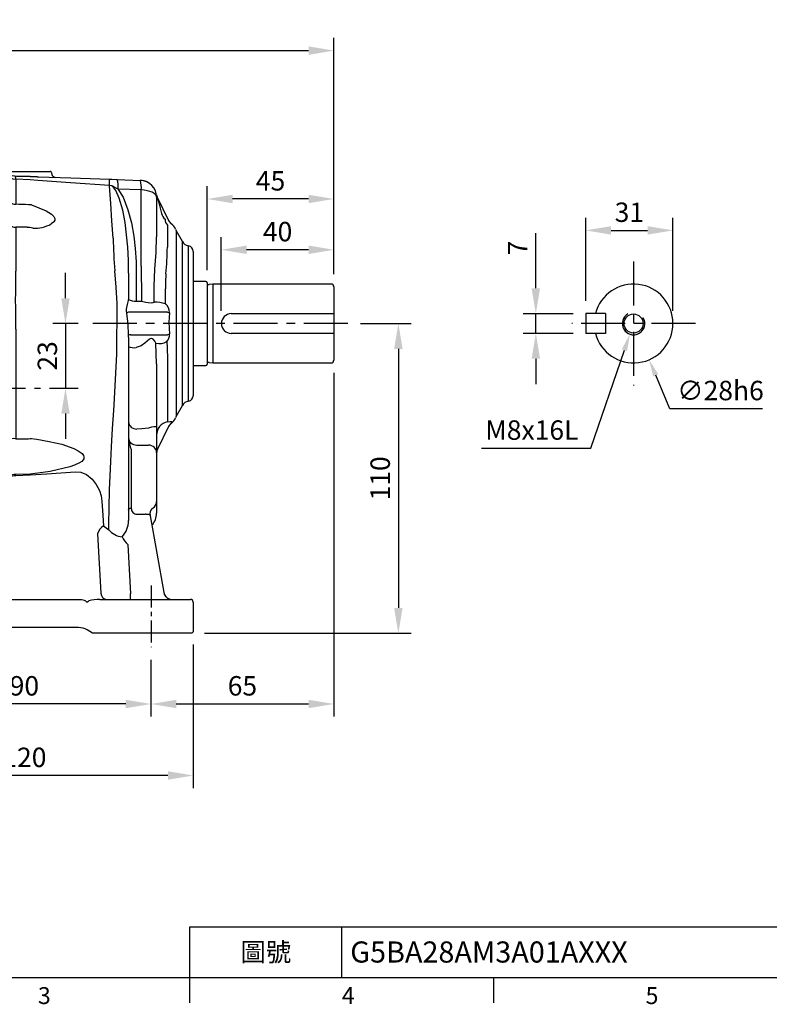
# Model space of a CAD drawing. Units: millimetres. Extents: x -21 to 840, y -12 to 588.
# Drawn here: x 244 to 510, y -10 to 340 of the extents above; entities that cross this region are included whole.
import ezdxf
from ezdxf.enums import TextEntityAlignment as Align

# ---------------------------------------------------------------- set-up
doc = ezdxf.new("R2010")
doc.units = ezdxf.units.MM
doc.header["$LTSCALE"] = 12.5
doc.linetypes.add('CENTER', pattern=[2, 1.25, -0.25, 0.25, -0.25])
for name, color, linetype in [('CEN', 2, 'CENTER'), ('DIM', 3, 'Continuous'), ('MAIN', 7, 'Continuous'), ('THIN', 1, 'Continuous')]:
    doc.layers.add(name, color=color, linetype=linetype)
doc.styles.add('ATTDEF', font='mingliub.ttc')
doc.styles.get("Standard").update_dxf_attribs({"font": 'simplex.shx', "bigfont": 'chineset.shx'})
doc.dimstyles.new('C', dxfattribs={"dimscale": 3, "dimtxt": 2.3, "dimasz": 2, "dimexe": 1, "dimexo": 1, "dimgap": 1, "dimtad": 1, "dimtoh": 1, "dimdec": 4, "dimdsep": 46, "dimtxsty": 'Standard', "dimcen": 0, "dimclrd": 256, "dimclre": 256, "dimclrt": 256, "dimadec": 0, "dimazin": 0, "dimtfac": 0.6, "dimtdec": 4, "dimtofl": 0, "dimtmove": 0, "dimatfit": 3, "dimfxl": 0, "dimtolj": 1, "dimarcsym": 0})
doc.dimstyles.new('L', dxfattribs={"dimscale": 3, "dimtxt": 2.3, "dimasz": 3, "dimexe": 1.5, "dimexo": 1.5, "dimgap": 1, "dimtad": 1, "dimdec": 3, "dimdsep": 46, "dimtxsty": 'Standard', "dimcen": 0, "dimclrd": 256, "dimclre": 256, "dimclrt": 256, "dimazin": 2, "dimtfac": 0.6, "dimtdec": 3, "dimtmove": 0, "dimatfit": 3, "dimfxl": 0, "dimtolj": 1, "dimarcsym": 0})

# ---------------------------------------------------------------- blocks, each defined once
blk = doc.blocks.new('A$C69A74495')
at = {"layer": 'MAIN'}
for p, q in [((19, 76.99), (16.96, 76.93)), ((19.5, 76.51), (19, 76.99)), ((20, 77), (19.51, 76.51)), ((23.5, 77), (20, 77)), ((23.5, 77), (28.33, 77)), ((23.5, 73.21), (23.5, 77)), ((28.33, 77), (28.45, 76.85)), ((28.33, 77), (32.19, 77)), ((32.2, 77), (34.25, 77)), ((34.25, 77), (35.13, 77)), ((35.13, 77), (37.46, 77)), ((37.46, 77), (40.06, 77)), ((40.06, 77), (42.18, 77)), ((42.18, 77), (46.84, 77)), ((46.84, 77), (47.69, 77)), ((15.5, 72.99), (15.5, 75.43)), ((19.5, 76.51), (19.5, 72.71)), ((28.05, 75.12), (27.51, 74.88)), ((32, 74.88), (27.51, 74.88)), ((28.45, 76.85), (28.5, 76.51)), ((28.5, 76.51), (28.5, 76.46)), ((28.5, 76.46), (28.5, 75.77)), ((32, 74.88), (32, 76.62)), ((32, 66.33), (32, 74.88)), ((32.03, 76.74), (32.05, 76.76)), ((32.05, 76.76), (32.1, 76.85)), ((32.1, 76.85), (32.1, 76.87)), ((32.5, 76.12), (32.5, 74.38)), ((32.5, 74.38), (32.5, 66.12)), ((32.54, 76.33), (32.53, 76.3)), ((32.58, 76.48), (32.54, 76.33)), ((32.63, 76.74), (32.58, 76.51)), ((32.58, 76.51), (32.58, 76.48)), ((32.63, 76.75), (32.63, 76.74)), ((32.63, 76.75), (32.63, 76.75)), ((35.35, 74.68), (35.39, 74.29)), ((35.4, 74.23), (35.4, 65.36)), ((40.5, 74.05), (35.4, 74.23)), ((40.56, 75.16), (37.46, 75.2)), ((40.5, 74.05), (40.5, 74.05)), ((43.08, 75.13), (40.56, 75.15)), ((48.19, 76.45), (48.19, 76.48)), ((68.74, 74.23), (68.85, 74.23)), ((69.54, 74.21), (71.49, 74.14)), ((71.49, 74.14), (79.71, 73.85)), ((13.22, 71.79), (9.4, 71.59)), ((19.5, 73.21), (16.22, 73.12)), ((19.5, 72.73), (19.5, 62.25)), ((23.5, 69.65), (23.5, 73.21)), ((32.5, 71.74), (32.5, 70.12)), ((33.1, 70.12), (32.5, 70.12)), ((33.5, 69.89), (33.1, 70.12)), ((33.1, 60.12), (33.1, 70.12)), ((69.52, 71.94), (68.71, 71.98)), ((70.24, 71.24), (69.52, 71.94)), ((71.8, 70.72), (70.44, 71.44)), ((80.02, 70.43), (71.8, 70.72)), ((80.02, 43.32), (80.02, 70.43)), ((7.5, 65.12), (7.5, 69.6)), ((23.5, 62.21), (23.5, 69.65)), ((33.5, 69.89), (33.5, 60.35)), ((85.5, 67.86), (85.5, 53.73)), ((85.71, 67.82), (89.72, 59.6)), ((7.5, 60.65), (7.5, 65.12)), ((25.17, 66.33), (26.91, 63.64)), ((32, 66.33), (25.17, 66.33)), ((32, 45.85), (32, 66.33)), ((32.5, 66.12), (32.5, 45.64)), ((15.22, 62.18), (15.21, 62.46)), ((15.29, 60.99), (15.22, 62.18)), ((15.5, 58.6), (15.29, 60.99)), ((19.5, 50.47), (19.5, 62.26)), ((23.5, 50.8), (23.5, 62.21)), ((32.5, 60.12), (33.1, 60.12)), ((33.1, 60.12), (33.5, 60.35)), ((0.5, 57.51), (0, 56.99)), ((0, -56.99), (0, 56.99)), ((5.04, 57.63), (0.5, 57.51)), ((5.04, 10.3), (5.04, 57.63)), ((9.4, 58.65), (12.55, 58.49)), ((9.78, 58.63), (9.78, 11.62)), ((12.55, 58.49), (12.66, 58.48)), ((15.5, 49.79), (15.5, 58.6)), ((35.4, 57.24), (35.4, 41.56)), ((89.33, 57.94), (89.33, 50.08)), ((94.69, 52.07), (92.4, 56.02)), ((92.4, 56.02), (92.4, 23)), ((15.5, 12.08), (15.5, 49.79)), ((19.5, 50.49), (19.5, 11.65)), ((23.5, 32.54), (23.5, 50.8)), ((94.69, 23), (94.69, 52.07)), ((96.81, -4.6), (96.81, 50.6)), ((32.04, 43.16), (32, 45.85)), ((98.5, 48.63), (98.5, 23)), ((84.66, 36.28), (84.87, 42.34)), ((75.5, 40.86), (75.5, 31.47)), ((78.24, 40.03), (78.24, 30.99)), ((88.61, 29.99), (88.61, 35.35)), ((103, 37.9), (98.5, 37.9)), ((103.5, 37.4), (103.5, 23)), ((105.5, 37), (104.16, 36.8)), ((147.5, 37), (105.5, 37)), ((105.5, 37), (105.5, 23)), ((148.5, 36), (148.5, 10)), ((23.5, -6.77), (23.5, 32.54)), ((78.24, 30.99), (79.3, 30.97)), ((79.3, 30.97), (80.14, 30.92)), ((84.31, 30.47), (84.47, 30.53)), ((84.47, 30.53), (84.63, 30.61)), ((88.55, 30.02), (88.61, 29.99)), ((83.54, 27.05), (75.48, 27.05)), ((86.22, 27.05), (85.92, 27.05)), ((89.37, 27.05), (86.22, 27.05)), ((112, 26.5), (148.5, 26.5)), ((32, 18.61), (32.03, 21.77)), ((32.53, 21.58), (32.5, 18.43)), ((35.4, 21.02), (35.4, -17.92)), ((92.4, 23), (92.4, -10.02)), ((94.69, -6.07), (94.69, 23)), ((98.5, 23), (98.5, -2.63)), ((103.5, 23), (103.5, 8.6)), ((105.5, 23), (105.5, 9)), ((32, 7.6), (32, 18.61)), ((32.5, 18.43), (32.5, 7.53)), ((75.5, 18.18), (75.5, 18.92)), ((75.5, 18.18), (75.5, -47.01)), ((76.27, 18.95), (89.37, 18.95)), ((148.5, 19.5), (112, 19.5)), ((80.02, 15.1), (78.24, 14.46)), ((85.5, 8.65), (85.24, 15.97)), ((11.49, 11.78), (11.82, 11.79)), ((19.5, 10.09), (19.5, 11.65)), ((10.24, 10), (14.62, 10.11)), ((19.5, 9.23), (19.5, -9.23)), ((32, -23.93), (32, 7.6)), ((32.5, 7.53), (32.5, -24)), ((85.5, 8.65), (85.5, -13.68)), ((89.33, 10.35), (89.33, -11.94)), ((98.5, 8.1), (103, 8.1)), ((104.16, 9.2), (105.5, 9)), ((105.5, 9), (147.5, 9)), ((23.5, -18.43), (23.5, -6.77)), ((92.4, -10.02), (94.69, -6.07)), ((13.84, -10.09), (10.24, -10)), ((19.5, -18.77), (19.5, -9.23)), ((11.82, -11.79), (11.49, -11.78)), ((15.5, -16.5), (15.5, -12.08)), ((85.5, -13.68), (85.5, -22.77)), ((89.72, -13.6), (85.8, -21.63)), ((80.21, -14.44), (78.42, -14.47)), ((82.58, -14.2), (80.21, -14.44)), ((12.66, -19.24), (9.4, -19.41)), ((19.5, -18.76), (19.5, -34.73)), ((23.5, -23.93), (23.5, -18.43)), ((33.1, -20.88), (32.5, -20.88)), ((33.5, -21.11), (33.1, -20.88)), ((33.1, -30.88), (33.1, -20.88)), ((78.42, -20.16), (82.58, -20.2)), ((7.5, -25.88), (7.5, -21.41)), ((32, -23.93), (23.5, -23.93)), ((32, -27.4), (32, -23.93)), ((32.5, -24), (32.5, -27.29)), ((33.5, -21.11), (33.5, -30.65)), ((76.47, -21.8), (76.47, -42.56)), ((85.5, -22.77), (85.5, -40.23)), ((7.5, -30.36), (7.5, -25.88)), ((21.5, -27.4), (32, -27.4)), ((21.5, -35.21), (21.5, -27.4)), ((32, -54.96), (32, -27.4)), ((32.5, -27.29), (32.5, -49.78)), ((32.5, -30.88), (33.1, -30.88)), ((32.5, -31.27), (32.5, -32.5)), ((33.1, -30.88), (33.5, -30.65)), ((40.5, -30.53), (35.4, -30.65)), ((35.4, -30.95), (40.5, -30.72)), ((9.4, -32.35), (12.69, -32.53)), ((9.78, -32.37), (9.78, -61.5)), ((11.49, -57.95), (11.49, -32.46)), ((14.96, -61.12), (14.96, -33.76)), ((15.25, -34.27), (15.25, -34.25)), ((15.5, -41.02), (15.5, -34.63)), ((19.5, -41.62), (19.5, -34.72)), ((85.5, -31.57), (85.5, -33.81)), ((85.5, -33.34), (85.5, -40.23)), ((85.5, -33.36), (85.5, -41.45)), ((85.5, -33.81), (85.5, -35.74)), ((21.5, -41.89), (21.5, -35.21)), ((26.5, -36.93), (26.5, -54.96)), ((15.5, -58.4), (15.5, -41.02)), ((19.5, -41.62), (19.5, -59.22)), ((21.5, -58.11), (21.5, -41.89)), ((85.5, -41.45), (85.5, -44.41)), ((78.47, -44.76), (81.36, -44.66)), ((83.12, -44.47), (83.2, -45.05)), ((83.13, -44.54), (88.06, -72.53)), ((66.6, -48.86), (68.54, -50.27)), ((64.53, -51.67), (65.64, -72.83)), ((23.5, -54.73), (23.5, -54.69)), ((26.5, -54.96), (32, -54.96)), ((75.26, -55.45), (76.18, -73.03)), ((0, -56.99), (0.5, -57.51)), ((0.5, -57.51), (5.04, -57.63)), ((7.25, -74.16), (23.11, -56.3)), ((11.07, -58.91), (11.07, -58.34)), ((15.5, -64.87), (15.5, -58.4)), ((19.5, -60.36), (19.5, -59.2)), ((11.48, -63.59), (11.49, -60.36)), ((14.85, -61.07), (14.96, -61.12)), ((10, -65.56), (9.4, -65.58)), ((7.5, -72.05), (7.5, -67.58)), ((7.5, -73.94), (7.5, -72.05)), ((76.18, -75), (76.18, -73.03)), ((88.07, -72.56), (88.06, -72.53)), ((88.06, -72.53), (88.08, -72.64)), ((-21.5, -86.5), (-21.5, -76)), ((-20.5, -75), (-16.5, -75)), ((-16.5, -75), (5.38, -75)), ((5.38, -75), (5.38, -75)), ((58.97, -75.19), (7.66, -75.19)), ((65.36, -75), (93.5, -75)), ((93.5, -75), (97.5, -75)), ((98.5, -76), (98.5, -86.5)), ((-21.5, -86.5), (-21, -87)), ((-16.5, -87), (-21, -87)), ((11.44, -87), (-16.5, -87)), ((14.65, -85.8), (12.69, -86.93)), ((16.92, -85.04), (16.1, -85.2)), ((57.78, -85), (17.65, -85)), ((62.74, -86.93), (60.78, -85.8)), ((93.5, -87), (63.99, -87)), ((98, -87), (93.5, -87)), ((98, -87), (98.5, -86.5))]:
    blk.add_line(p, q, dxfattribs=at)
at = {"layer": 'MAIN', "flags": 128}
for points in [[(28.5, 75.77), (28.43, 75.44), (28.05, 75.12)], [(33.82, 75.62), (33, 76.25), (32.63, 76.75)], [(35.14, 75.28), (34.19, 75.45), (33.82, 75.62)], [(35.14, 75.28), (35.16, 75.24), (35.35, 74.68)], [(68.71, 71.98), (54.89, 73), (43.33, 73.85), (40.5, 74.05)], [(43.08, 75.13), (43.45, 75.12), (54.96, 74.72), (68.74, 74.23)], [(68.85, 74.23), (69.07, 74.22), (69.54, 74.21)], [(15.21, 62.46), (15.15, 65.41), (15.15, 68.19), (15.17, 70.48), (15.17, 72.02), (15.15, 72.65), (15.15, 72.6)], [(70.03, 53.27), (69.61, 59.48), (69.17, 65.66), (68.72, 71.81), (68.71, 71.98)], [(70.44, 71.44), (69.81, 71.79), (69.52, 71.94)], [(75.27, 50.16), (74.27, 58.9), (73.44, 63.24), (72.24, 67.48), (71.03, 70.19), (70.24, 71.24)], [(71.8, 70.72), (71.86, 70.65), (73.58, 67.82), (75.32, 63.39), (76.53, 58.78), (77.38, 54.06), (77.91, 49.65)], [(85.5, 67.86), (85.4, 68.33), (85.09, 68.79), (84.6, 69.22), (83.92, 69.6), (83.1, 69.92), (82.15, 70.17), (81.12, 70.34), (80.02, 70.43)], [(23.5, 69.65), (23.52, 69.62), (25.17, 66.33)], [(86.06, 66.67), (86.37, 65.5), (86.79, 63.96), (87.28, 62.1)], [(26.91, 63.64), (27.53, 62.33), (27.92, 60.91), (28.32, 56.57), (28.12, 52.13)], [(41, 65.1), (43.68, 64.14), (46.23, 62.99), (48.14, 61.78), (48.93, 60.98), (49.27, 60.35), (49.31, 59.75), (48.97, 59.07), (48.85, 58.94), (48.04, 58.37)], [(39.47, 57.16), (36.5, 57.22), (35.4, 57.24)], [(84.87, 42.34), (85.28, 48.19), (85.5, 53.73)], [(19, 50.8), (17.23, 50.78), (16.96, 50.78)], [(75.5, 40.86), (75.46, 45.54), (75.27, 50.16)], [(77.91, 49.65), (78.18, 44.86), (78.24, 40.03)], [(32.5, 45.64), (32.5, 44.75), (32.53, 42.98)], [(32.04, 21.93), (32.14, 36.81), (32.04, 43.16)], [(32.53, 42.98), (32.55, 42.09), (32.59, 38.49), (32.57, 23.97), (32.53, 21.74)], [(80.02, 43.32), (80.15, 31.87), (80.14, 30.92)], [(70.24, -7.91), (70.24, -7.91), (70.4, -5.9), (71.4, 12.17), (71.46, 30.12), (71.17, 35.93), (70.6, 41.68), (70.6, 41.68)], [(88.82, 40.59), (88.68, 37.71), (88.61, 35.35)], [(84.63, 30.61), (84.63, 33.76), (84.66, 36.28)], [(74.91, 26.7), (74.81, 27.45), (74.79, 28.04), (74.87, 28.73), (75.11, 29.8), (75.48, 31.23), (75.5, 31.47)], [(80.14, 30.92), (81.72, 30.61), (82.53, 30.42)], [(82.53, 30.42), (83.65, 30.34), (84.31, 30.47)], [(75.5, 18.92), (75.37, 22.74), (74.91, 26.7)], [(85.92, 27.05), (85.46, 27.06), (83.54, 27.05)], [(90.06, 26.81), (89.81, 23.48), (90.06, 19.19)], [(85.24, 15.97), (84.85, 16.72), (84.26, 17.42), (83.83, 17.66), (83.65, 17.68), (83.17, 17.55), (82.96, 17.42), (81.26, 16.03), (80.02, 15.1)], [(89.15, 16.6), (89.25, 14.42), (89.33, 10.35)], [(5.04, 10.3), (5.53, 10.45), (6.91, 10.83), (8.17, 11.15), (9.19, 11.42), (9.78, 11.62)], [(9.78, 11.62), (10.04, 11.65), (11.49, 11.78)], [(11.82, 11.79), (14.1, 11.86), (14.96, 11.88)], [(14.96, 11.88), (15.33, 11.97), (15.5, 12.08)], [(15.5, 12.08), (15.59, 11.98), (15.83, 11.91), (15.96, 11.89)], [(16.96, 11.69), (18.44, 11.72), (19, 11.73)], [(0.5, 6.33), (1.82, 7.95), (5.04, 10.3)], [(19, 10.16), (17.5, 10.13), (16.96, 10.11)], [(27.75, 7.6), (28.26, -2.29), (28.45, -6.47)], [(28.45, -6.47), (28.49, -10.58), (28.32, -14.71), (27.58, -18.1), (27.17, -18.97)], [(9.78, -11.62), (9.71, -11.59), (9.07, -11.38), (8.03, -11.11), (6.57, -10.74), (5.04, -10.3)], [(13.84, -10.09), (14.19, -10.08), (14.87, -10.02), (15.84, -9.94), (16.94, -9.92)], [(16.94, -9.92), (18.94, -9.95), (19, -9.95)], [(68.54, -50.27), (68.52, -48.19), (68.59, -42.41), (68.78, -36.06), (68.98, -31.12), (69.22, -25.99), (69.49, -20.79), (69.85, -14.28), (70.24, -7.91), (70.24, -7.91)], [(11.49, -11.78), (10.47, -11.7), (9.78, -11.62)], [(14.96, -11.88), (12.68, -11.82), (11.82, -11.79)], [(15.5, -12.08), (15.39, -11.99), (14.96, -11.88)], [(15.62, -12.3), (15.54, -12.19), (15.5, -12.08)], [(16.96, -11.92), (16.61, -11.97), (16.48, -12.02), (16.07, -12.23), (15.87, -12.32), (15.77, -12.34), (15.65, -12.32), (15.62, -12.3)], [(19, -11.92), (18.23, -11.92), (16.96, -11.92)], [(85.5, -13.68), (85.5, -13.68), (85.49, -13.67), (85.16, -13.65), (84.5, -13.7), (83.64, -13.86), (82.58, -14.2)], [(89.33, -11.94), (90.29, -11.86), (90.73, -11.8), (90.86, -11.83), (90.87, -11.94)], [(90.87, -11.94), (90.72, -12.39), (90.71, -12.41)], [(35.4, -17.92), (36.5, -17.92), (39.95, -17.92)], [(41.05, -17.84), (42.87, -18.11), (47.33, -18.87), (51.75, -19.91), (56.02, -21.4), (57.61, -22.17), (59.01, -23.2), (59.51, -23.87), (59.66, -24.32), (59.67, -24.69), (59.58, -25.05), (59.35, -25.44), (58.87, -25.95), (58.04, -26.53), (56.36, -27.33), (54.59, -27.93), (47.61, -29.55), (40.5, -30.54)], [(21.5, -27.4), (21.51, -27.41), (24.25, -30.82), (25.33, -32.59), (26.11, -34.49), (26.5, -36.93)], [(35.4, -30.65), (34.83, -30.68), (34.28, -30.76), (33.78, -30.87), (33.34, -31.02), (32.98, -31.21), (32.72, -31.42), (32.56, -31.64), (32.5, -31.88)], [(32.5, -32.18), (32.56, -31.95), (32.72, -31.72), (32.98, -31.51), (33.34, -31.32), (33.78, -31.17), (34.28, -31.05), (34.83, -30.98), (35.4, -30.95)], [(40.5, -30.72), (46.49, -30.37), (56.5, -29.64)], [(56.5, -29.64), (58.53, -29.8), (60.55, -30.64), (62.58, -32.29), (64.06, -34.2), (65.15, -36.31), (65.76, -38.18), (66.06, -40.08)], [(16.58, -35.14), (17.2, -35.15), (19, -35.2)], [(16.96, -41.83), (16.67, -41.81), (16.4, -41.76), (16.15, -41.69), (15.93, -41.58), (15.74, -41.46), (15.61, -41.32), (15.53, -41.17), (15.5, -41.02)], [(19, -41.88), (17.2, -41.84), (16.96, -41.83)], [(66.06, -40.08), (66.39, -45.16), (66.6, -48.86)], [(75.5, -43.06), (75.52, -42.96), (75.57, -42.87), (75.66, -42.78), (75.78, -42.71), (75.93, -42.65), (76.1, -42.6), (76.28, -42.57), (76.47, -42.56)], [(81.68, -44.67), (82.16, -44.7), (82.56, -44.73), (82.87, -44.79), (83.1, -44.93), (83.2, -45.04), (83.2, -45.05)], [(83.12, -44.49), (83.11, -44.42), (83.11, -44.44)], [(83.14, -44.43), (83.12, -44.63), (83.2, -45.05)], [(23.68, -54.09), (23.93, -53.72), (24.18, -53.62), (24.34, -53.62), (24.68, -53.73), (24.86, -53.83), (25.29, -54.19), (25.42, -54.34)], [(11.07, -58.34), (11.14, -58.04), (11.42, -57.94), (11.49, -57.95)], [(16.96, -59.56), (17.3, -59.56), (19, -59.59)], [(7.23, -74.18), (7.08, -74.45), (7.05, -74.5)], [(7.05, -74.5), (7.07, -74.55), (7.15, -74.74)], [(7.66, -75.19), (7.59, -75.13), (7.52, -75.07), (7.46, -75.01), (7.39, -74.95), (7.33, -74.89), (7.26, -74.84), (7.21, -74.79), (7.15, -74.74)]]:
    blk.add_lwpolyline(points, dxfattribs=at)
at = {"layer": 'MAIN'}
for centre, radius, start, end in [((32.41, 76.75), 0.331, 132.0041, 159.1363), ((32.19, 76.5), 0.5, 29.2456, 89.9963), ((32.19, 76.5), 0.5, 29.5814, 89.9958), ((32.2, 76.5), 0.5, 30.1653, 89.9977), ((47.69, 76.5), 0.5, 358, 90), ((17, 75.43), 1.5, 91.5, 180), ((39.78, 61.34), 18.28, 132.1761, 152.9484), ((35.26, 77.06), 2.84, 195.5674, 272.6358), ((49.68, 76.4), 1.5, 178, 268), ((32.69, 73.59), 36.06, 357.4438, 1.0284), ((62.94, 71.63), 8.91, 354.1142, 16.3526), ((71.16, 71.34), 8.91, 354.1146, 16.3543), ((79.5, 67.86), 6, 0, 88), ((79.5, 67.85), 6, 61.4817, 87.9929), ((9.5, 69.6), 2, 93, 180), ((13.31, 74.27), 2.45, 267.9872, 318.5326), ((16.13, 71.79), 1.3, 86.2582, 140.6828), ((88.41, 69.13), 3, 188.1458, 206), ((67.71, 61.73), 19, 15.0412, 18.664), ((35.45, 68.77), 3.41, 235.0649, 269.0778), ((39.49, 55.29), 9.92, 81.2291, 87.0532), ((9.5, 60.65), 2, 180, 267), ((35.16, 59.93), 2.69, 188.3128, 274.9674), ((90.82, 62.82), 3.62, 191.5744, 230.5757), ((91.33, 59.91), 2.81, 177.5924, 224.6227), ((92.41, 60.92), 3, 206.0003, 235.739), ((4.91, 62.63), 5, 271.5, 313.5645), ((12.5, 55.49), 3, 0.0118, 87.0135), ((38.89, 46.81), 10.36, 75.5304, 86.7776), ((42.05, 69.22), 12.39, 267.3787, 298.871), ((88.4, 55.18), 4, 19.531, 54.4601), ((95, 57.52), 3, 199.531, 210), ((372.97, 62.27), 303.07, 181.7015, 183.8944), ((16.78, 49.48), 1.31, 81.8756, 166.3632), ((-122.09, 77.23), 152.3, 342.9364, 350.5142), ((-83.09, 54.67), 172.49, 355.3163, 358.4757), ((97.28, 53.57), 3, 210, 260.9829), ((96.5, 48.63), 2, 0, 80.9829), ((482.34, 31.29), 447.07, 178.6834, 181.3166), ((103, 37.4), 0.5, 0, 90), ((104.04, 37.59), 0.8, 227.6546, 278.4683), ((147.5, 36), 1, 0, 90), ((-336.07, -71.05), 374.2, 14.3623, 16.0712), ((77.67, 35.05), 4.1, 238.1081, 278.0399), ((83.98, 12.95), 17.67, 75.0203, 87.8882), ((86.36, 27.04), 3.71, 356.3805, 52.5497), ((76.46, 24.83), 2.43, 113.7179, 129.5569), ((92.28, 34.19), 7.71, 247.8738, 253.2843), ((112, 23), 3.5, 90, 270), ((-51.58, 7.33), 79.33, 0.1944, 10.4887), ((76.34, 7.23), 11.72, 90.3271, 94.1318), ((86.71, 18.91), 3.35, 316.4548, 4.7975), ((92.28, 11.81), 7.71, 106.7155, 112.1266), ((77.44, 18.63), 4.25, 242.774, 280.777), ((86.39, 21.27), 5.42, 257.7311, 300.4951), ((17.07, 14.93), 3.24, 249.8316, 268.0163), ((10.5, 0), 10, 91.5, 268.5), ((15.57, 240.48), 230.37, 269.7624, 270.3449), ((103, 8.6), 0.5, 270, 0), ((104.04, 8.41), 0.8, 81.5317, 132.3454), ((147.5, 10), 1, 270, 0), ((96.5, -2.63), 2, 279.0171, 0), ((10.3, 0.3), 11.84, 214.0889, 243.6174), ((97.28, -7.57), 3, 99.0171, 150), ((13.5, -12.08), 2, 0, 88.5), ((95, -11.52), 3, 150, 160.469), ((78.3, -11.67), 2.81, 184.2655, 272.4602), ((90.24, -16.59), 4.74, 100.9957, 181.2077), ((92.41, -14.92), 3, 124.2053, 153.9997), ((88.4, -9.18), 4, 305.5436, 340.469), ((12.5, -16.25), 3, 273, 0), ((9.5, -21.41), 2, 93, 180), ((-3.06, -0.42), 35.47, 318.488, 328.4689), ((34.73, -21.46), 3.6, 79.4093, 128.4245), ((38.05, 14.75), 32.73, 273.323, 275.2576), ((93.26, -15.68), 17.86, 186.2127, 200.0147), ((88.5, -22.94), 3, 154, 180), ((9.5, -30.36), 2, 180, 267), ((12.71, -35.07), 2.53, 45.69, 90.5463), ((12.53, -35.52), 3, 24.9433, 49.2198), ((16.6, -33.66), 1.48, 204.6199, 269.2273), ((82.74, -40.2), 2.76, 302.7217, 359.4668), ((85.13, -44.33), 2, 116.0786, 182.8817), ((79.5, -44.41), 6, 316.2957, 0), ((69.87, -53.43), 5.63, 125.6087, 161.7954), ((67.66, -47.19), 7.84, 315.2392, 1.3561), ((73.69, -46.09), 6.64, 218.9898, 265.9827), ((20.51, -54.72), 2.99, 318.3965, 0.4587), ((20.51, -54.72), 2.99, 319.0452, 359.9902), ((81.05, -49.05), 8.64, 205.1008, 227.8671), ((4.91, -62.63), 5, 13.0364, 88.5), ((14.72, -58.64), 3.66, 184.129, 207.9577), ((4.47, -68.85), 12.97, 36.8619, 57.2481), ((16.84, -58.21), 1.35, 187.9549, 275.0997), ((20.5, -59.02), 11, 193.0364, 211.1545), ((12, -62.42), 3.15, 280.0115, 25.2798), ((13.12, -62.63), 2.38, 0.4283, 39.4312), ((9.5, -67.58), 2, 93, 180), ((9.42, -63.54), 2.06, 280.9642, 358.6089), ((9.74, 32.38), 97.94, 270.1531, 271.644), ((68.04, -72.61), 2.41, 185.2789, 262.432), ((91.01, -72.01), 2.99, 190.0048, 222.9872), ((91.01, -72), 3, 190.8173, 269.9804), ((-20.5, -76), 1, 90, 180), ((5.38, -72.5), 2.5, 270, 318.3919), ((5.38, -72.51), 2.49, 270.0085, 317.8021), ((56.55, -69.43), 7.78, 302.4314, 308.2498), ((64.79, -85.74), 10.75, 86.9263, 108.5526), ((97.5, -76), 1, 0, 90), ((17.65, -91), 6, 90, 120), ((57.78, -91), 6, 60, 90)]:
    blk.add_arc(centre, radius, start, end, dxfattribs=at)
for centre, major_axis, ratio, start_param, end_param in [((35.5, 76.62), (3.5, 0), 0.248056, 3.001075, 3.141593), ((35.5, 76.12), (3, 0), 0.423503, 3.001075, 3.141593), ((140.97, 65.71), (509.85, -17.8), 0.011761, 1.775651, 1.780307), ((35.5, 69.39), (-0.1, 6.01), 0.005725, 0.618283, 0.635051), ((-90.34, 64.97), (312.41, -8.78), 0.013707, 1.14082, 1.156963), ((78.5, -17.56), (2.99, 0.23), 0.864697, 3.074078, 4.618694), ((82.5, -22.79), (3, 0.08), 0.865877, 6.260527, 7.805143), ((78.47, -42.49), (0.26, 2.25), 0.881324, 1.698993, 3.26979), ((81.78, -48.04), (-1.36, 3.17), 0.862014, 5.852042, 5.957751), ((32, -49.78), (0, 5.18), 0.096534, 3.141593, 4.712389), ((26.5, -47.96), (2.99, 6.78), 0.034041, 2.714132, 3.032001), ((26.5, -45.64), (0, 9.32), 0.321726, 2.773539, 3.141593), ((10.06, -72.5), (2.85, 1.74), 0.064913, 2.932968, 2.974113), ((59.57, -88.54), (-0.7, 13.34), 0.374165, 5.914365, 6.263579)]:
    blk.add_ellipse(centre, major_axis=major_axis, ratio=ratio, start_param=start_param, end_param=end_param, dxfattribs=at)
for points, knots in [([(19.5, 62.25), (19.5, 61.2), (19.5, 59.08), (19.5, 55.96), (19.5, 52.99), (19.5, 51.32), (19.5, 50.49)], [0, 0, 0, 0, 0.248446, 0.499161, 0.750693, 1, 1, 1, 1]), ([(19.5, 11.65), (19.5, 11.44), (19.5, 11.02), (19.5, 10.46), (19.5, 9.99), (19.5, 9.81), (19.5, 9.72)], [0, 0, 0, 0, 0.247436, 0.499751, 0.752225, 1, 1, 1, 1]), ([(19.5, 9.72), (19.5, 9.7), (19.5, 9.65), (19.5, 9.53), (19.5, 9.39), (19.5, 9.28), (19.5, 9.23)], [0, 0, 0, 0, 0.246662, 0.499879, 0.751761, 1, 1, 1, 1]), ([(0.4, 5.31), (0.34, 4.79), (0.2, 3.53), (0.12, 1.75), (0.09, 0.16), (0.1, -1.23), (0.16, -2.63), (0.25, -4.06), (0.35, -4.94), (0.4, -5.31)], [0, 0, 0, 0, 0.149796, 0.357427, 0.499984, 0.597646, 0.748287, 0.893556, 1, 1, 1, 1]), ([(19.5, -9.23), (19.5, -9.26), (19.5, -9.33), (19.5, -9.44), (19.5, -9.53), (19.5, -9.58), (19.5, -9.61)], [0, 0, 0, 0, 0.255565, 0.500026, 0.744468, 1, 1, 1, 1]), ([(19.5, -9.61), (19.5, -9.77), (19.5, -10.1), (19.5, -10.72), (19.5, -11.38), (19.5, -11.82), (19.5, -12.04)], [0, 0, 0, 0, 0.247378, 0.499674, 0.752222, 1, 1, 1, 1]), ([(19.5, -12.04), (19.5, -13.28), (19.5, -15.76), (19.5, -17.76), (19.5, -18.76)], [0, 0, 0, 0, 0.499477, 1, 1, 1, 1]), ([(19.5, -34.73), (19.5, -34.95), (19.5, -35.4), (19.5, -36.94), (19.5, -38.96), (19.5, -40.74), (19.5, -41.62)], [0, 0, 0, 0, 0.248299, 0.499141, 0.750798, 1, 1, 1, 1]), ([(12.44, -87), (12.44, -87), (12.44, -87), (12.43, -87), (12.41, -87), (12.38, -87), (12.33, -87), (12.28, -87), (12.22, -87), (12.07, -87), (11.81, -87), (11.57, -87), (11.44, -87)], [0, 0, 0, 0, 0.0407477, 0.0815336, 0.1239389, 0.1693761, 0.2189994, 0.2736988, 0.3341403, 0.4008182, 0.6865382, 1, 1, 1, 1]), ([(63.99, -87), (63.94, -87), (63.86, -87), (63.73, -87), (63.61, -87), (63.5, -87), (63.39, -87), (63.27, -87), (63.16, -87), (63.06, -87), (63, -87), (62.99, -87), (62.99, -87)], [0, 0, 0, 0, 0.1075487, 0.2112922, 0.3117795, 0.4096146, 0.5054518, 0.5999865, 0.7265599, 0.8304667, 0.9181548, 1, 1, 1, 1])]:
    blk.add_open_spline(points, degree=3, knots=knots, dxfattribs=at)
for points, degree in [([(19, 50.8), (19.5, 50.49)], 1), ([(19, 11.73), (19.5, 11.65)], 1), ([(19, 10.16), (19.5, 9.72)], 1), ([(0.5, 6.33), (0.4, 5.31)], 1), ([(0.4, -5.31), (0.5, -6.33)], 1), ([(19, -9.95), (19.5, -9.61)], 1), ([(19, -11.92), (19.5, -12.04)], 1), ([(19, -35.2), (19.5, -34.73)], 1), ([(19, -41.88), (19.5, -41.62)], 1), ([(19, -59.59), (19.5, -59.22)], 1), ([(19.5, -59.22), (19.5, -60.36)], 1), ([(12.69, -86.93), (12.61, -86.96), (12.53, -86.98), (12.44, -87)], 3), ([(62.99, -87), (62.9, -86.98), (62.82, -86.96), (62.74, -86.93)], 3)]:
    blk.add_open_spline(points, degree=degree, dxfattribs=at)
blk = doc.blocks.new('*D3')
at = {"layer": 'DEFPOINTS', "color": 0}
for p in [(355.68, 329.15), (58.18, 260.84), (355.68, 245.22)]:
    blk.add_point(p, dxfattribs=at)
at = {"layer": 'DIM', "lineweight": -2}
for p, q in [((58.18, 265.34), (58.18, 333.65)), ((355.68, 249.72), (355.68, 333.65)), ((67.18, 329.15), (346.68, 329.15))]:
    blk.add_line(p, q, dxfattribs=at)
at = {"layer": 'DIM'}
for points in [[(67.18, 330.65), (67.18, 327.65), (58.18, 329.15)], [(346.68, 330.65), (346.68, 327.65), (355.68, 329.15)]]:
    blk.add_solid(points, dxfattribs=at)
at = {"layer": 'DIM', "insert": (206.93, 335.6), "char_height": 6.9, "attachment_point": 5}
blk.add_mtext('\\A1;297.5', dxfattribs=at)
blk = doc.blocks.new('*D9')
at = {"layer": 'DEFPOINTS', "color": 0}
for p in [(360.68, 232.22), (305.18, 122.22), (378.6, 122.22)]:
    blk.add_point(p, dxfattribs=at)
at = {"layer": 'DIM', "lineweight": -2}
for p, q in [((365.18, 232.22), (383.1, 232.22)), ((378.6, 223.22), (378.6, 131.22)), ((309.68, 122.22), (383.1, 122.22))]:
    blk.add_line(p, q, dxfattribs=at)
at = {"layer": 'DIM'}
for points in [[(377.1, 223.22), (380.1, 223.22), (378.6, 232.22)], [(377.1, 131.22), (380.1, 131.22), (378.6, 122.22)]]:
    blk.add_solid(points, dxfattribs=at)
at = {"layer": 'DIM', "insert": (372.15, 177.22), "char_height": 6.9, "attachment_point": 5, "rotation": 90}
blk.add_mtext('\\A1;110', dxfattribs=at)
blk = doc.blocks.new('*D10')
at = {"layer": 'DEFPOINTS', "color": 0}
for p in [(355.68, 219.22), (290.68, 117.22), (355.68, 97.09)]:
    blk.add_point(p, dxfattribs=at)
at = {"layer": 'DIM', "lineweight": -2}
for p, q in [((355.68, 214.72), (355.68, 92.59)), ((290.68, 112.72), (290.68, 92.59)), ((299.68, 97.09), (346.68, 97.09))]:
    blk.add_line(p, q, dxfattribs=at)
at = {"layer": 'DIM'}
for points in [[(299.68, 98.59), (299.68, 95.59), (290.68, 97.09)], [(346.68, 98.59), (346.68, 95.59), (355.68, 97.09)]]:
    blk.add_solid(points, dxfattribs=at)
at = {"layer": 'DIM', "insert": (323.18, 103.54), "char_height": 6.9, "attachment_point": 5}
blk.add_mtext('\\A1;65', dxfattribs=at)
blk = doc.blocks.new('*D11')
at = {"layer": 'DEFPOINTS', "color": 0}
for p in [(200.68, 117.22), (290.68, 117.22), (200.68, 97.09)]:
    blk.add_point(p, dxfattribs=at)
at = {"layer": 'DIM', "lineweight": -2}
for p, q in [((200.68, 112.72), (200.68, 92.59)), ((290.68, 112.72), (290.68, 92.59)), ((281.68, 97.09), (209.68, 97.09))]:
    blk.add_line(p, q, dxfattribs=at)
at = {"layer": 'DIM'}
for points in [[(209.68, 98.59), (209.68, 95.59), (200.68, 97.09)], [(281.68, 98.59), (281.68, 95.59), (290.68, 97.09)]]:
    blk.add_solid(points, dxfattribs=at)
at = {"layer": 'DIM', "insert": (245.68, 103.54), "char_height": 6.9, "attachment_point": 5}
blk.add_mtext('\\A1;90', dxfattribs=at)
blk = doc.blocks.new('*D4')
at = {"layer": 'DEFPOINTS', "color": 0}
for p in [(185.68, 122.72), (305.68, 122.72), (185.68, 71.69)]:
    blk.add_point(p, dxfattribs=at)
at = {"layer": 'DIM', "lineweight": -2}
for p, q in [((185.68, 118.22), (185.68, 67.19)), ((305.68, 118.22), (305.68, 67.19)), ((296.68, 71.69), (194.68, 71.69))]:
    blk.add_line(p, q, dxfattribs=at)
at = {"layer": 'DIM'}
for points in [[(194.68, 73.19), (194.68, 70.19), (185.68, 71.69)], [(296.68, 73.19), (296.68, 70.19), (305.68, 71.69)]]:
    blk.add_solid(points, dxfattribs=at)
at = {"layer": 'DIM', "insert": (245.68, 78.14), "char_height": 6.9, "attachment_point": 5}
blk.add_mtext('\\A1;120', dxfattribs=at)
blk = doc.blocks.new('*D13')
at = {"layer": 'DEFPOINTS', "color": 0}
for p in [(269.29, 232.22), (250.14, 209.22), (260.29, 209.22)]:
    blk.add_point(p, dxfattribs=at)
at = {"layer": 'DIM', "lineweight": -2}
for p, q in [((260.29, 241.22), (260.29, 250.22)), ((264.79, 232.22), (255.79, 232.22)), ((260.29, 232.22), (260.29, 209.22)), ((254.64, 209.22), (264.79, 209.22)), ((260.29, 200.22), (260.29, 191.22))]:
    blk.add_line(p, q, dxfattribs=at)
at = {"layer": 'DIM'}
for points in [[(258.79, 241.22), (261.79, 241.22), (260.29, 232.22)], [(258.79, 200.22), (261.79, 200.22), (260.29, 209.22)]]:
    blk.add_solid(points, dxfattribs=at)
at = {"layer": 'DIM', "insert": (253.84, 220.72), "char_height": 6.9, "attachment_point": 5, "rotation": 90}
blk.add_mtext('\\A1;23', dxfattribs=at)
blk = doc.blocks.new('*D29')
at = {"layer": 'DEFPOINTS', "color": 0}
for p in [(315.68, 258.41), (355.68, 245.22), (315.68, 232.22)]:
    blk.add_point(p, dxfattribs=at)
at = {"layer": 'DIM', "lineweight": -2}
for p, q in [((315.68, 236.72), (315.68, 262.91)), ((355.68, 249.72), (355.68, 262.91)), ((346.68, 258.41), (324.68, 258.41))]:
    blk.add_line(p, q, dxfattribs=at)
at = {"layer": 'DIM'}
for points in [[(324.68, 259.91), (324.68, 256.91), (315.68, 258.41)], [(346.68, 259.91), (346.68, 256.91), (355.68, 258.41)]]:
    blk.add_solid(points, dxfattribs=at)
at = {"layer": 'DIM', "insert": (335.68, 264.86), "char_height": 6.9, "attachment_point": 5}
blk.add_mtext('\\A1;40', dxfattribs=at)
blk = doc.blocks.new('*D30')
at = {"layer": 'DEFPOINTS', "color": 0}
for p in [(310.68, 276.45), (310.68, 246.62), (355.68, 245.22)]:
    blk.add_point(p, dxfattribs=at)
at = {"layer": 'DIM', "lineweight": -2}
for p, q in [((310.68, 251.12), (310.68, 280.95)), ((355.68, 249.72), (355.68, 280.95)), ((346.68, 276.45), (319.68, 276.45))]:
    blk.add_line(p, q, dxfattribs=at)
at = {"layer": 'DIM'}
for points in [[(319.68, 277.95), (319.68, 274.95), (310.68, 276.45)], [(346.68, 277.95), (346.68, 274.95), (355.68, 276.45)]]:
    blk.add_solid(points, dxfattribs=at)
at = {"layer": 'DIM', "insert": (333.18, 282.9), "char_height": 6.9, "attachment_point": 5}
blk.add_mtext('\\A1;45', dxfattribs=at)
blk = doc.blocks.new('m08')
at = {"layer": 'MAIN'}
blk.add_circle((0, 0), 3.38, dxfattribs=at)
at = {"layer": 'THIN'}
blk.add_arc((0, 0), 4, 300.0872, 210, dxfattribs=at)
blk = doc.blocks.new('*D32')
at = {"layer": 'DEFPOINTS', "color": 0}
for p in [(476.22, 265.3), (445.22, 235.72), (476.22, 232.22)]:
    blk.add_point(p, dxfattribs=at)
at = {"layer": 'DIM', "lineweight": -2}
for p, q in [((445.22, 240.22), (445.22, 269.8)), ((476.22, 236.72), (476.22, 269.8)), ((454.22, 265.3), (467.22, 265.3))]:
    blk.add_line(p, q, dxfattribs=at)
at = {"layer": 'DIM'}
for points in [[(454.22, 266.8), (454.22, 263.8), (445.22, 265.3)], [(467.22, 266.8), (467.22, 263.8), (476.22, 265.3)]]:
    blk.add_solid(points, dxfattribs=at)
at = {"layer": 'DIM', "insert": (460.72, 271.75), "char_height": 6.9, "attachment_point": 5}
blk.add_mtext('\\A1;31', dxfattribs=at)
blk = doc.blocks.new('*D33')
at = {"layer": 'DEFPOINTS', "color": 0}
for p in [(456.71, 245.1), (467.72, 219.35)]:
    blk.add_point(p, dxfattribs=at)
at = {"layer": 'DIM', "lineweight": -2}
for p, q in [((475.14, 201.97), (470.07, 213.83)), ((508.04, 201.97), (475.14, 201.97))]:
    blk.add_line(p, q, dxfattribs=at)
at = {"layer": 'DIM'}
blk.add_solid([(470.99, 214.23), (469.16, 213.44), (467.72, 219.35)], dxfattribs=at)
at = {"layer": 'DIM', "insert": (493.09, 208.42), "char_height": 6.9, "attachment_point": 5}
blk.add_mtext('\\A1;∅28h6', dxfattribs=at)
blk = doc.blocks.new('*D34')
at = {"layer": 'DEFPOINTS', "color": 0}
for p in [(462.22, 232.22), (460.91, 228.44)]:
    blk.add_point(p, dxfattribs=at)
at = {"layer": 'DIM', "lineweight": -2}
for p, q in [((446.97, 187.92), (458.96, 222.77)), ((408.16, 187.92), (446.97, 187.92))]:
    blk.add_line(p, q, dxfattribs=at)
blk.add_arc((462.22, 232.22), 4, 210, 293.9829, dxfattribs=at)
at = {"layer": 'DIM'}
blk.add_solid([(458.02, 223.09), (459.91, 222.44), (460.91, 228.44)], dxfattribs=at)
at = {"layer": 'DIM', "insert": (426.06, 194.37), "char_height": 6.9, "attachment_point": 5}
blk.add_mtext('\\A1;M8x16L', dxfattribs=at)
blk = doc.blocks.new('*D35')
at = {"layer": 'DEFPOINTS', "color": 0}
for p in [(427.47, 235.72), (445.22, 235.72), (445.22, 228.72)]:
    blk.add_point(p, dxfattribs=at)
at = {"layer": 'DIM', "lineweight": -2}
for p, q in [((427.47, 244.72), (427.47, 264.32)), ((440.72, 235.72), (422.97, 235.72)), ((427.47, 228.72), (427.47, 235.72)), ((440.72, 228.72), (422.97, 228.72)), ((427.47, 219.72), (427.47, 210.72))]:
    blk.add_line(p, q, dxfattribs=at)
at = {"layer": 'DIM'}
for points in [[(425.97, 244.72), (428.97, 244.72), (427.47, 235.72)], [(425.97, 219.72), (428.97, 219.72), (427.47, 228.72)]]:
    blk.add_solid(points, dxfattribs=at)
at = {"layer": 'DIM', "insert": (421.02, 259.02), "char_height": 6.9, "attachment_point": 5, "rotation": 90}
blk.add_mtext('\\A1;7', dxfattribs=at)
blk = doc.blocks.new('GJA420')
at = {"color": 0}
for p, q in [((101.5, 6), (275, 6)), ((101.5, 0), (101.5, 6)), ((119.5, 0), (119.5, 6)), ((0, 0), (275, 0)), ((101.5, -3), (101.5, 0)), ((137.5, -3), (137.5, 0))]:
    blk.add_line(p, q, dxfattribs=at)
for s, p in [('3', (83.5, -3.16)), ('4', (119.5, -3.16)), ('5', (155.5, -3.16))]:
    blk.add_text(s, height=2, dxfattribs=at).set_placement(p)
at = {"color": 0, "insert": (110.5, 3), "char_height": 2.2, "width": 7, "attachment_point": 5}
blk.add_mtext('\\f標楷體|b0|i0|c136|p65;圖號', dxfattribs=at)
at = {"color": 4, "style": 'ATTDEF'}
blk.add_attdef('料號', text='', height=2.5, dxfattribs=at).set_placement((120.5, 3), align=Align.MIDDLE_LEFT)
for tag, p in [('比例', (200.5, 3)), ('版本', (236.5, 3))]:
    blk.add_attdef(tag, text='', height=2.5, dxfattribs=at).set_placement(p, align=Align.MIDDLE_CENTER)

msp = doc.modelspace()

# ---------------------------------------------------------------- linework, layer by layer
at = {"layer": 'CEN'}
for p, q in [((462.21558, 254.22352), (462.21558, 210.22352)), ((360.6837, 232.22352), (269.2871, 232.22352)), ((484.21558, 232.22352), (440.21558, 232.22352)), ((55.46727, 209.22352), (251.39697, 209.22352))]:
    msp.add_line(p, q, dxfattribs=at)
at = {"layer": 'CEN', "ltscale": 0.5}
msp.add_line((290.6837, 139.22352), (290.68369, 117.22352), dxfattribs=at)
at = {"layer": 'MAIN'}
for p, q in [((452.21558, 235.72352), (445.21558, 235.72352)), ((445.21558, 235.72352), (445.21558, 228.72352)), ((452.21558, 235.72352), (452.21558, 228.72352)), ((452.21558, 228.72352), (445.21558, 228.72352))]:
    msp.add_line(p, q, dxfattribs=at)
msp.add_arc((462.21558, 232.22352), 14, 194.4775122, 165.5224878, dxfattribs=at)

# ---------------------------------------------------------------- block references
at = {"layer": 'DIM'}
ref = msp.add_blockref('GJA420', (0, 0), dxfattribs=dict(at, xscale=3, yscale=3, zscale=3))
ref.add_attrib('料號', 'G5BA28AM3A01AXXX', dxfattribs={"layer": '0', "color": 4, "height": 7.5, "style": 'ATTDEF'}).set_placement((361.5, 9), align=Align.MIDDLE_LEFT)
at = {"layer": 'DIM', "rotation": 180}
msp.add_blockref('m08', (462.21558, 232.22352), dxfattribs=at)
at = {"layer": 'MAIN'}
msp.add_blockref('A$C69A74495', (207.1837, 209.22352), dxfattribs=at)

# ---------------------------------------------------------------- dimensions: what is measured, and where the dimension line sits
at = {"layer": 'DIM'}
for base, p1, p2, picture, middle in [((355.6837, 329.15243), (58.1837, 260.83613), (355.6837, 245.22352), '*D3', (206.9337, 335.60243)), ((476.21558, 265.30436), (445.21558, 235.72352), (476.21558, 232.22352), '*D32', (460.71558, 271.75436)), ((355.6837, 97.09216), (290.68369, 117.22352), (355.6837, 219.22352), '*D10', (323.18369, 103.54216)), ((185.6837, 71.69454), (305.6837, 122.72352), (185.6837, 122.72352), '*D4', (245.6837, 78.14454)), ((200.68369, 97.09216), (290.68369, 117.22352), (200.68369, 117.22356), '*D11', (245.68369, 103.54216))]:
    dim = msp.add_linear_dim(base=base, p1=p1, p2=p2, dimstyle='L', dxfattribs=at)
    dim.commit()
    dim.dimension.update_dxf_attribs({"geometry": picture, "text_midpoint": middle})
for base, p1, p2, angle, picture, middle in [((310.6837, 276.44884), (355.6837, 245.22352), (310.6837, 246.62352), 180, '*D30', (333.1837, 282.89884)), ((315.6837, 258.41153), (355.6837, 245.22352), (315.6837, 232.22352), 180, '*D29', (335.6837, 264.86153)), ((427.46922, 235.72352), (445.21558, 228.72352), (445.21558, 235.72352), 90, '*D35', (421.01922, 259.02352)), ((260.2945, 209.22352), (269.2871, 232.22352), (250.1409, 209.22352), 90, '*D13', (253.8445, 220.72352)), ((378.59551, 122.22352), (360.6837, 232.22352), (305.1837, 122.22352), 90, '*D9', (372.14551, 177.22352))]:
    dim = msp.add_linear_dim(base=base, p1=p1, p2=p2, angle=angle, dimstyle='L', dxfattribs=at)
    dim.commit()
    dim.dimension.update_dxf_attribs({"geometry": picture, "text_midpoint": middle})
dim = msp.add_diameter_dim_2p(p1=(456.71414, 245.0973), p2=(467.71701, 219.34974), text='<>h6', dimstyle='C', dxfattribs=at)
dim.commit()
dim.dimension.update_dxf_attribs({"geometry": '*D33', "text_midpoint": (493.09395, 208.42014)})
dim = msp.add_radius_dim(center=(462.21558, 232.22352), mpoint=(460.91403, 228.44119), text='M8x16L', dimstyle='C', dxfattribs=at)
dim.commit()
dim.dimension.update_dxf_attribs({"geometry": '*D34', "text_midpoint": (426.06232, 187.91788), "dimtype": 164})

doc.saveas('drawing.dxf')
